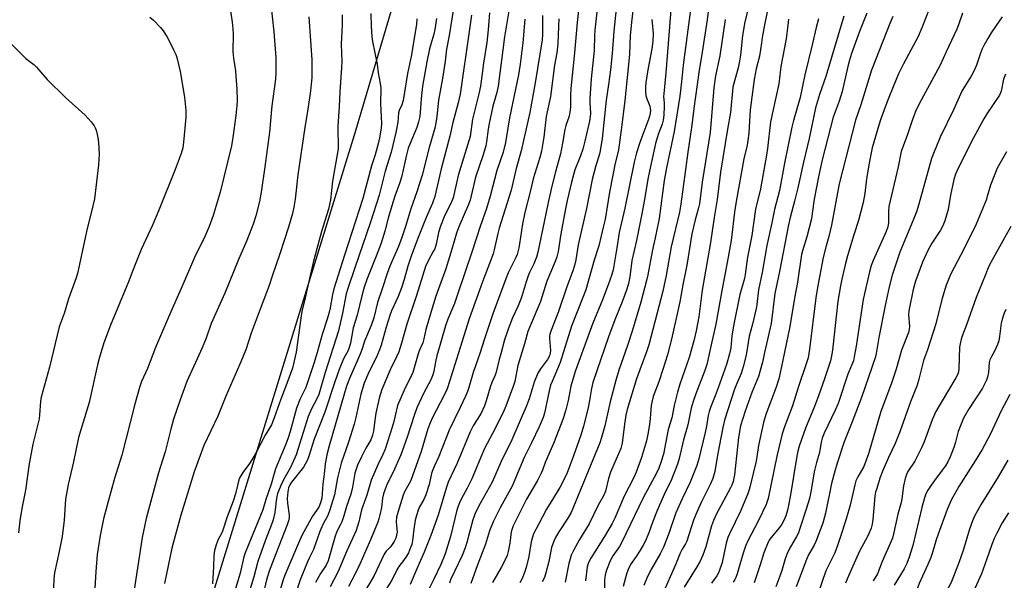
# Model space of a CAD drawing. Units: inches. Extents: x 1183771 to 1189773, y 569456 to 573458.
# Drawn here: x 1184391 to 1184733, y 573005 to 573200 of the extents above; entities that cross this region are included whole.
import ezdxf

# ---------------------------------------------------------------- set-up
doc = ezdxf.new("R2010")
doc.units = ezdxf.units.IN
doc.header["$MEASUREMENT"] = 0
doc.layers.add('NTRL-Farm Land', color=3, linetype='Continuous')
doc.layers.add('Undefined', color=1, linetype='Continuous')

msp = doc.modelspace()

# ---------------------------------------------------------------- linework, layer by layer
at = {"layer": 'NTRL-Farm Land'}
msp.add_lwpolyline([(1183773.02, 572451.09), (1183773.26, 572912.33), (1184183.98, 573458.41), (1184208.5, 573445.16), (1184293.49, 573434.82), (1184324.18, 573426.47), (1184387.13, 573419.08), (1184490.29, 573448.03), (1184518.72, 573458.37), (1184609.82, 573458.36), (1184615.37, 573449.79), (1184614.66, 573442.69), (1184575.12, 573342.93), (1184540.86, 573274.24), (1184507.34, 573161.13), (1184446.84, 572964.9), (1184408.94, 572832.13), (1184412.35, 572772.45), (1184380.12, 572681.86)], dxfattribs=at)
at = {"layer": 'Undefined'}
for points, elevation in [([(1184586.48, 573216.68), (1184584.47, 573198.75), (1184583.61, 573188.21), (1184582.32, 573175.82), (1184582.19, 573173.52), (1184582.19, 573169.31), (1184581.99, 573167.58), (1184581.65, 573166.18), (1184580.57, 573162.99), (1184580.19, 573161.59), (1184579.42, 573156.83), (1184578.66, 573153.08), (1184576.9, 573146.83), (1184575.63, 573141.88), (1184574.37, 573136.21), (1184572.46, 573126.65), (1184570.78, 573118.92), (1184570.33, 573117.24), (1184569.39, 573114.91), (1184567.91, 573111.82), (1184567.48, 573110.76), (1184566.75, 573108.58), (1184565.4, 573103.98), (1184564.92, 573102.61), (1184563.93, 573100.24), (1184562.02, 573096.07), (1184560.52, 573092.22), (1184559.24, 573088.42), (1184557.89, 573083.64), (1184557.37, 573081.66), (1184556.36, 573077.22), (1184555.98, 573076.15), (1184554.82, 573073.6), (1184554.19, 573072), (1184552.89, 573067.27), (1184552.3, 573065.47), (1184551.05, 573062.94), (1184548.35, 573058.54), (1184547.26, 573056.48), (1184542.77, 573045.6), (1184539.57, 573038.92), (1184538.99, 573037.25), (1184536.1, 573027.55), (1184533.58, 573020.41), (1184531.28, 573014.65), (1184528.67, 573008.82), (1184526.38, 573003.44)], 276), ([(1184592.3, 573210.71), (1184590.61, 573196.17), (1184590.47, 573194.27), (1184590.35, 573189.05), (1184589.41, 573179.19), (1184588.94, 573172.42), (1184588.93, 573170.98), (1184589.16, 573167.19), (1184589.06, 573166.08), (1184588.74, 573164.45), (1184587.19, 573157.52), (1184586.47, 573154.75), (1184585.67, 573152.4), (1184583.69, 573147.61), (1184582.52, 573143.3), (1184581.03, 573136.88), (1184580.32, 573133.42), (1184578.85, 573125.26), (1184577.86, 573119.22), (1184577.42, 573117.27), (1184576.86, 573115.65), (1184573.99, 573108.89), (1184571.68, 573101.75), (1184567.32, 573091.36), (1184566.17, 573087.1), (1184563.89, 573079.54), (1184562.75, 573073.96), (1184562.34, 573072.59), (1184559.65, 573065.38), (1184558.95, 573063.76), (1184556.02, 573057.58), (1184552.31, 573050.62), (1184550.99, 573047.63), (1184548.83, 573042.28), (1184547.85, 573040.09), (1184546.2, 573036.85), (1184544.08, 573033.01), (1184543.52, 573031.83), (1184543.07, 573030.6), (1184542.66, 573029.18), (1184540.44, 573020.06), (1184538.52, 573014.08), (1184537.01, 573010.36), (1184534.65, 573005.23), (1184533.05, 573001.97)], 274), ([(1184652.59, 573211.97), (1184649.81, 573198.53), (1184648.85, 573193.54), (1184648.54, 573191.78), (1184647.93, 573187.03), (1184646.79, 573182.73), (1184646.02, 573178.93), (1184644.64, 573168.42), (1184644.15, 573160.36), (1184643.86, 573157.8), (1184643.57, 573156.13), (1184642.43, 573151.37), (1184639.77, 573136.61), (1184639.23, 573132.87), (1184637.99, 573123.02), (1184637.05, 573117.21), (1184634.7, 573104.95), (1184632.72, 573093.85), (1184631.07, 573086.77), (1184629.64, 573079.93), (1184628.93, 573077.74), (1184625.7, 573069.7), (1184624.79, 573067.07), (1184624.17, 573064.72), (1184623, 573058.87), (1184621.48, 573053.7), (1184619.97, 573047.19), (1184619.38, 573045.27), (1184617.06, 573039.36), (1184615.19, 573035.69), (1184612.3, 573029.16), (1184610.83, 573025.34), (1184609.43, 573021.32), (1184608.14, 573018.32), (1184607.46, 573017.02), (1184606.1, 573014.78), (1184605.01, 573013.08), (1184603.07, 573010.31), (1184602.18, 573008.65), (1184601.63, 573007), (1184600.49, 573002.65)], 256), ([(1184561.67, 573208.52), (1184560, 573198.72), (1184559.25, 573193.8), (1184557, 573176.66), (1184556.54, 573174.44), (1184555.18, 573169.66), (1184553.88, 573163.66), (1184553.5, 573161.65), (1184552.96, 573157.32), (1184552.67, 573155.89), (1184551.78, 573152.78), (1184549.18, 573145.06), (1184547.21, 573137.03), (1184546.65, 573135.46), (1184543.36, 573127.74), (1184542.53, 573125.57), (1184540.92, 573119.98), (1184538.83, 573113.17), (1184535.37, 573103.6), (1184533.67, 573098.33), (1184531.86, 573092.08), (1184531.16, 573088.78), (1184530.79, 573087.41), (1184529.58, 573084.66), (1184529.19, 573083.61), (1184527.29, 573077.15), (1184524.35, 573070.96), (1184522.04, 573065.65), (1184521.6, 573064.16), (1184520.72, 573060.11), (1184520.18, 573058.04), (1184517.66, 573050.45), (1184516.93, 573048.64), (1184515.12, 573044.95), (1184512.78, 573039.68), (1184511.36, 573034.41), (1184509.44, 573029.37), (1184508.49, 573025.22), (1184507.59, 573022.13), (1184504.32, 573015.09), (1184501.38, 573007.9), (1184498.59, 573002.63)], 284), ([(1184630.92, 573210.11), (1184629.68, 573199.71), (1184628.01, 573188.53), (1184626.76, 573181.35), (1184625.04, 573168.85), (1184624.38, 573163.1), (1184623.02, 573153.73), (1184620.57, 573135.62), (1184620.06, 573132.89), (1184617.17, 573120.77), (1184615.45, 573110.88), (1184614.28, 573105.34), (1184609.38, 573086.76), (1184608.56, 573084.24), (1184605.1, 573074.84), (1184601.83, 573064.24), (1184601.39, 573062.23), (1184600.9, 573059.08), (1184600.11, 573052.5), (1184599.66, 573050.63), (1184597.2, 573045.11), (1184596.12, 573042.4), (1184595.41, 573040.22), (1184594.29, 573035.79), (1184593.65, 573034.21), (1184591.82, 573030.98), (1184588.68, 573024.5), (1184585.27, 573019.05), (1184583.19, 573015.16), (1184582.43, 573013.58), (1184582.01, 573012.29), (1184581.61, 573010.69), (1184580.27, 573004.2)], 262), ([(1184463.68, 573204.34), (1184464.5, 573198.86), (1184464.76, 573196.54), (1184464.82, 573194.79), (1184464.7, 573188.66), (1184464.92, 573186.35), (1184465.62, 573181.93), (1184465.82, 573180.19), (1184466.16, 573175.61), (1184466.19, 573171.71), (1184466.1, 573169.94), (1184465.73, 573166.44), (1184464.69, 573158.82), (1184464.2, 573155.92), (1184460.3, 573139.76), (1184457.9, 573131.68), (1184456.53, 573127.89), (1184455.11, 573124.56), (1184451.4, 573117.1), (1184447.15, 573107.07), (1184442.36, 573096.34), (1184437.86, 573085.83), (1184435.09, 573078.47), (1184433.01, 573074.02), (1184432.22, 573071.91), (1184430.58, 573066.05), (1184426.1, 573048.3), (1184423.55, 573040.21), (1184421.06, 573030.95), (1184419.7, 573026.23), (1184418.57, 573020.38), (1184417.55, 573013.83), (1184417.04, 573007.93), (1184416.64, 573000)], 304), ([(1184477.84, 573206.16), (1184479.02, 573195.49), (1184479.63, 573186.59), (1184479.68, 573181.4), (1184479.54, 573179.08), (1184478.34, 573169.78), (1184477.51, 573160.7), (1184475.9, 573148.61), (1184474.62, 573139.78), (1184474.01, 573136.54), (1184472.67, 573131.58), (1184471.74, 573128.65), (1184469.63, 573122.94), (1184466.65, 573116.41), (1184461.9, 573104.72), (1184457.24, 573094.14), (1184455.45, 573089.04), (1184454.07, 573085.72), (1184448.76, 573073.94), (1184446.37, 573067.56), (1184444.07, 573060.83), (1184443.14, 573057.41), (1184441.17, 573049.56), (1184438.84, 573042.21), (1184434.56, 573026.31), (1184433.18, 573019.71), (1184430.12, 573000)], 302), ([(1184541.49, 573203.63), (1184539.96, 573194.32), (1184539.02, 573189.49), (1184538.56, 573185.35), (1184537.68, 573179.34), (1184536.26, 573171.75), (1184535.71, 573166.13), (1184535.37, 573163.93), (1184534.92, 573162.07), (1184533.04, 573155.37), (1184530.6, 573145.75), (1184528.68, 573139.9), (1184526.61, 573134.02), (1184524.73, 573127.88), (1184523.45, 573124.05), (1184522.35, 573120.96), (1184519.33, 573114.04), (1184518.4, 573111.57), (1184516.81, 573106.56), (1184515.01, 573101.41), (1184513.73, 573096.08), (1184512.89, 573093.43), (1184510.56, 573087.99), (1184509.73, 573085.37), (1184508.92, 573083.28), (1184505.24, 573074.97), (1184504.25, 573072.29), (1184503.4, 573069.6), (1184498.18, 573051.56), (1184497.36, 573048.42), (1184496.8, 573045.34), (1184496.47, 573041.71), (1184496.05, 573038.24), (1184495.65, 573033.41), (1184495.26, 573031.8), (1184494.62, 573030.3), (1184492.43, 573027.2), (1184489.4, 573021.73), (1184488.61, 573020.14), (1184482.83, 573006.68), (1184482.25, 573005.06), (1184480.73, 573000)], 290), ([(1184598.05, 573203.52), (1184597.26, 573195.73), (1184596.67, 573188), (1184596.07, 573182.39), (1184595.43, 573177.27), (1184594.62, 573171.75), (1184593.18, 573158.46), (1184592.33, 573153.48), (1184590.81, 573148.66), (1184589.72, 573144.18), (1184587.73, 573134.16), (1184584.86, 573121.45), (1184584.03, 573116.26), (1184583.61, 573114.32), (1184582.98, 573112.41), (1184580.88, 573106.84), (1184577.95, 573098.36), (1184575.31, 573091.49), (1184574.96, 573090.39), (1184574.83, 573089.68), (1184574.82, 573088.92), (1184575.11, 573086.17), (1184575.16, 573084.7), (1184575.09, 573083.86), (1184574.84, 573082.87), (1184574.19, 573081.63), (1184571.7, 573078.34), (1184570.8, 573076.81), (1184569.55, 573073.78), (1184567.79, 573067.99), (1184566.88, 573065.52), (1184561.78, 573053.73), (1184558.03, 573046.16), (1184554.87, 573038.92), (1184550.69, 573031.57), (1184549.09, 573028.4), (1184548.2, 573025.88), (1184546.1, 573017.99), (1184545.51, 573016.09), (1184544.48, 573013.52), (1184540.44, 573004.97), (1184540.04, 573003.84)], 272), ([(1184604.22, 573205.83), (1184603.37, 573198.89), (1184602.95, 573194.13), (1184602.67, 573187.74), (1184602.49, 573185.34), (1184601.11, 573171.67), (1184600.06, 573163.24), (1184598.86, 573154.53), (1184597.6, 573149.33), (1184596.84, 573145.73), (1184595.74, 573139.8), (1184594.18, 573130.36), (1184593.69, 573128.06), (1184592.05, 573121.18), (1184590.44, 573116.21), (1184587.45, 573105.84), (1184586.46, 573103.13), (1184582.47, 573093.16), (1184578.62, 573080.53), (1184575.75, 573074.01), (1184575.25, 573072.66), (1184574.72, 573070.69), (1184573.14, 573062.96), (1184572.71, 573061.42), (1184571.3, 573058.19), (1184568.65, 573052.69), (1184566.02, 573047.58), (1184561.9, 573037.63), (1184557.84, 573030.29), (1184555.22, 573025.17), (1184554.04, 573022.01), (1184552.65, 573017.39), (1184549.68, 573009.89), (1184548.08, 573005.41), (1184547.53, 573003.74)], 270), ([(1184617.23, 573204.63), (1184615.36, 573181.24), (1184614.58, 573174), (1184614.56, 573173.01), (1184614.75, 573170.86), (1184614.77, 573169.69), (1184614.58, 573166.52), (1184614.4, 573164.8), (1184614.06, 573163.45), (1184612.68, 573159.8), (1184611.75, 573156.68), (1184609.97, 573148.71), (1184609.22, 573144.87), (1184607.84, 573136.67), (1184607, 573132.22), (1184605.15, 573123.05), (1184603.48, 573116.02), (1184602.78, 573110.36), (1184602.3, 573108.03), (1184601.75, 573106.03), (1184600.15, 573101.64), (1184597.57, 573095.36), (1184595.38, 573089.52), (1184589.97, 573073.64), (1184589.43, 573071.57), (1184588.78, 573067.32), (1184588.3, 573064.85), (1184586.7, 573058.43), (1184585.78, 573055.35), (1184583.25, 573048.16), (1184580.96, 573042.23), (1184579.62, 573039.28), (1184578.42, 573037.08), (1184575.27, 573032.06), (1184573.83, 573029.58), (1184570.98, 573024.27), (1184569.31, 573020.97), (1184568.92, 573019.89), (1184568.46, 573018.21), (1184567.62, 573013.16), (1184566.69, 573009.25), (1184566.21, 573007.59), (1184565.32, 573005.45), (1184564.56, 573003.95)], 266), ([(1184624.03, 573204.11), (1184621.4, 573183.94), (1184620.79, 573178.17), (1184620.14, 573173.22), (1184618.26, 573160.93), (1184615.52, 573148.28), (1184614.73, 573143.85), (1184612.97, 573130.66), (1184611.93, 573125.51), (1184610.52, 573119.18), (1184609.1, 573111.11), (1184608.65, 573109.03), (1184606.67, 573101.52), (1184603.6, 573091.47), (1184601.99, 573086.5), (1184599.02, 573077.89), (1184598.03, 573074.75), (1184595.98, 573066.89), (1184594.07, 573058.52), (1184593, 573054.5), (1184592.42, 573052.67), (1184582.34, 573028.4), (1184581.29, 573026.46), (1184578.13, 573021.73), (1184576.97, 573019.75), (1184576.32, 573018.47), (1184575.6, 573016.25), (1184574.6, 573011.36), (1184573.61, 573007.42), (1184573.08, 573005.82), (1184572.29, 573004.37)], 264), ([(1184644.27, 573205.16), (1184642.72, 573198.45), (1184642.29, 573196.23), (1184642.01, 573194.32), (1184641.29, 573187.41), (1184641, 573185.35), (1184640.45, 573183.06), (1184638.94, 573177.64), (1184638.66, 573176.34), (1184637.83, 573167.47), (1184636.8, 573161.75), (1184634.35, 573146.8), (1184633.16, 573137.26), (1184632.09, 573131), (1184630.9, 573122.31), (1184627.96, 573105.73), (1184626.8, 573096.41), (1184625.89, 573091.59), (1184625.11, 573088.13), (1184623.41, 573082.36), (1184620.2, 573073.03), (1184619.36, 573070.23), (1184618.17, 573065.65), (1184617.4, 573061.34), (1184616.09, 573057.32), (1184614.48, 573048.75), (1184613.64, 573045.75), (1184612.91, 573043.88), (1184612.13, 573042.14), (1184607.39, 573033.57), (1184600.01, 573018.07), (1184599.16, 573016.63), (1184596.9, 573013.41), (1184595.97, 573011.67), (1184594.72, 573008.39), (1184594.26, 573006.75), (1184594.04, 573004.86), (1184593.97, 573000)], 258), ([(1184435.87, 573200.69), (1184437.16, 573199.55), (1184439.58, 573197.05), (1184440.48, 573195.9), (1184441.76, 573193.93), (1184442.61, 573192.41), (1184444.25, 573189.02), (1184444.84, 573187.7), (1184445.21, 573186.6), (1184446.42, 573181.81), (1184447.94, 573172.81), (1184448.36, 573168.24), (1184448.43, 573165.78), (1184447.58, 573157.19), (1184447.28, 573155.21), (1184446.71, 573153.26), (1184444.64, 573147.71), (1184439.02, 573133.58), (1184436.73, 573128.27), (1184432.81, 573119.9), (1184430.5, 573114.1), (1184428.48, 573108.66), (1184422.15, 573093.6), (1184419.85, 573087.37), (1184418.2, 573082.02), (1184417.62, 573079.73), (1184414.77, 573066.72), (1184411.09, 573054.44), (1184409.3, 573045.99), (1184407.39, 573038.13), (1184406.57, 573033.08), (1184406.02, 573025.78), (1184405.33, 573020.08), (1184404.36, 573014.91), (1184402.71, 573007.43), (1184402.46, 573005.36), (1184402.31, 573002.21)], 306), ([(1184491.11, 573200.82), (1184492.21, 573185.84), (1184492.17, 573179.7), (1184491.73, 573175.07), (1184490.78, 573168.67), (1184489.72, 573162.23), (1184487.32, 573145.87), (1184486.37, 573137.31), (1184485.98, 573134.53), (1184485.49, 573132.42), (1184484.06, 573127.6), (1184481.06, 573118.31), (1184478.38, 573110.61), (1184477.41, 573107.36), (1184474.18, 573099.16), (1184471.13, 573090.76), (1184469.19, 573085.03), (1184467.14, 573079.98), (1184462.27, 573068.86), (1184459.48, 573061.89), (1184454.67, 573051.67), (1184451.28, 573042.53), (1184446.58, 573027.45), (1184443.97, 573017.75), (1184443.54, 573016.03), (1184440.99, 573003.78)], 300), ([(1184502.71, 573201.51), (1184502.72, 573197.97), (1184502.4, 573191.29), (1184502.58, 573185.22), (1184502.56, 573183.19), (1184501.97, 573174.63), (1184501.73, 573169.5), (1184501.28, 573162.76), (1184501.26, 573161.04), (1184501.39, 573156.38), (1184501.31, 573154.82), (1184499.35, 573143.59), (1184498.66, 573137.08), (1184497.97, 573133.89), (1184495.59, 573126.07), (1184492.66, 573115.29), (1184491.58, 573110.84), (1184489.91, 573103.03), (1184488.7, 573098.28), (1184488.32, 573096.01), (1184486.78, 573084.11), (1184485.48, 573078.61), (1184483.16, 573072.29), (1184481.37, 573067.88), (1184479.09, 573061.34), (1184478.13, 573058.9), (1184475.95, 573055.36), (1184472.83, 573049.32), (1184471.36, 573046.73), (1184470.56, 573045.5), (1184468.19, 573042.35), (1184467.46, 573041.18), (1184466.98, 573040.19), (1184465.62, 573034.95), (1184464.84, 573032.41), (1184462.71, 573026.96), (1184461.14, 573021.93), (1184460.79, 573021.17), (1184459.58, 573019.02), (1184458.92, 573017.13), (1184458.34, 573015.2), (1184458.11, 573013.49), (1184458.05, 573009.56), (1184457.69, 573003.6)], 298), ([(1184512.77, 573201.97), (1184512.88, 573197.47), (1184513.1, 573193.95), (1184513.34, 573192.24), (1184514.91, 573184.25), (1184515.29, 573181.27), (1184515.97, 573177.54), (1184516.14, 573176.1), (1184516.05, 573170.68), (1184516.44, 573163.63), (1184516.32, 573162.19), (1184515.89, 573159.31), (1184515.44, 573157.04), (1184514.22, 573152.79), (1184512.99, 573148.91), (1184509.94, 573137.64), (1184503.54, 573117.92), (1184499.88, 573106.17), (1184499.37, 573104.22), (1184498.57, 573099.55), (1184498.13, 573097.58), (1184497.57, 573095.63), (1184495.77, 573090.34), (1184494.09, 573084.03), (1184493.06, 573080.56), (1184490.07, 573071.88), (1184488.18, 573067.9), (1184486.83, 573064.65), (1184484.63, 573056.64), (1184483.93, 573054.38), (1184483.12, 573052.2), (1184479.59, 573043.61), (1184479.05, 573041.93), (1184478.09, 573038.25), (1184476.23, 573032.9), (1184475.1, 573029.34), (1184469, 573014.42), (1184468.56, 573012.95), (1184467.27, 573007.33), (1184465.06, 573000)], 296), ([(1184528.76, 573200.12), (1184528.63, 573198.23), (1184527.26, 573189.75), (1184526.85, 573187.54), (1184525.46, 573181.11), (1184523.91, 573171.67), (1184523.48, 573170.16), (1184522.55, 573168.14), (1184522.31, 573167.44), (1184522.09, 573164.19), (1184521.47, 573160.49), (1184519.74, 573153.66), (1184517.68, 573147.11), (1184515.57, 573138.74), (1184512.64, 573129.32), (1184507.2, 573113.5), (1184504.67, 573106.36), (1184504.19, 573104.44), (1184502.87, 573097.74), (1184501.42, 573091.55), (1184496.83, 573077.12), (1184494.58, 573069.5), (1184493.94, 573067.89), (1184492.09, 573064.46), (1184490.97, 573061.84), (1184487.47, 573050.62), (1184486.69, 573048.47), (1184484.78, 573044.11), (1184482.92, 573040.83), (1184481.82, 573038.61), (1184480.29, 573035.04), (1184479.91, 573033.43), (1184479.28, 573028.4), (1184478.7, 573025.83), (1184478.2, 573024.3), (1184475.95, 573018.59), (1184473.44, 573011.38), (1184472.01, 573006.08), (1184470.16, 573000)], 294), ([(1184535.54, 573200.17), (1184535.01, 573196.41), (1184534.6, 573194.7), (1184533.54, 573191.25), (1184533.16, 573189.61), (1184532.23, 573185.11), (1184530.73, 573176.61), (1184530.2, 573172.27), (1184529.72, 573166.07), (1184529.35, 573164.2), (1184528.66, 573162.26), (1184526.23, 573156.44), (1184525.76, 573155.05), (1184525.13, 573152.75), (1184524.02, 573147.56), (1184523.33, 573145.06), (1184522.67, 573142.85), (1184521.08, 573138.36), (1184520.02, 573135.05), (1184518.79, 573130.8), (1184517.61, 573126.21), (1184516.35, 573122.11), (1184514.61, 573117.53), (1184511.3, 573109.42), (1184510.38, 573106.78), (1184509.54, 573103.7), (1184507.92, 573097.07), (1184506.62, 573092.6), (1184505.63, 573087.24), (1184505.23, 573085.8), (1184504.78, 573084.76), (1184503.26, 573081.85), (1184501.66, 573078.15), (1184500.17, 573073.85), (1184496.7, 573063.28), (1184493.05, 573053.91), (1184491.29, 573048.3), (1184490.79, 573046.98), (1184489.93, 573045.17), (1184489.34, 573044.18), (1184485.15, 573038.93), (1184484.54, 573037.99), (1184484.12, 573037.04), (1184483.83, 573035.65), (1184483.67, 573033.33), (1184483.76, 573031.72), (1184484.37, 573027.53), (1184484.34, 573026.68), (1184484.19, 573025.82), (1184483.63, 573024.18), (1184479.62, 573014.05), (1184477.38, 573008.04), (1184476.47, 573005.05), (1184475.22, 573000)], 292), ([(1184547.7, 573201.39), (1184546.96, 573195.68), (1184543.78, 573173.93), (1184543.09, 573170.86), (1184541.21, 573164.05), (1184540.18, 573159.28), (1184537.16, 573147.88), (1184534.94, 573138.26), (1184534.16, 573136.02), (1184532, 573130.94), (1184528.96, 573123.41), (1184526.77, 573117.57), (1184525.59, 573114.07), (1184524.34, 573109.44), (1184523.44, 573106.48), (1184522.25, 573103.57), (1184519.95, 573098.54), (1184519.31, 573096.87), (1184518.03, 573092.87), (1184516.26, 573086.62), (1184515.71, 573084.94), (1184514.53, 573082.22), (1184511.97, 573077.25), (1184510.4, 573073.39), (1184509.28, 573069.55), (1184507.51, 573061.46), (1184506.91, 573059.11), (1184504.9, 573052.88), (1184502.35, 573045.55), (1184501.17, 573040.51), (1184500.04, 573034.61), (1184498.41, 573029.31), (1184497.71, 573027.38), (1184496.13, 573024.44), (1184494.97, 573021.79), (1184492.78, 573015.55), (1184491.24, 573012.56), (1184490.66, 573011.22), (1184488.16, 573005), (1184486.52, 573000)], 288), ([(1184553.94, 573202.13), (1184553.47, 573196.21), (1184553.01, 573191.85), (1184551.94, 573184.69), (1184551.37, 573180.12), (1184550.86, 573176.71), (1184550.31, 573173.98), (1184548.08, 573165.18), (1184547.22, 573159.11), (1184543.13, 573145.56), (1184541.39, 573137.81), (1184540.94, 573136.69), (1184538.28, 573131.19), (1184536.94, 573127.95), (1184536.3, 573125.72), (1184535.44, 573121.73), (1184534.92, 573120.15), (1184534.44, 573119.14), (1184532.61, 573115.95), (1184531.74, 573113.92), (1184528.6, 573103.85), (1184525.22, 573093.96), (1184523.42, 573087.26), (1184522.43, 573084.32), (1184521.67, 573082.52), (1184519.41, 573078.06), (1184516.52, 573071.17), (1184515.64, 573068.17), (1184514.51, 573062.98), (1184514.1, 573060.51), (1184513.65, 573056.67), (1184513.34, 573055.26), (1184512.71, 573053.72), (1184511.02, 573050.77), (1184509.48, 573047.76), (1184508.12, 573044.83), (1184507.58, 573043.46), (1184507.17, 573042.05), (1184506.33, 573037.23), (1184505.72, 573034.82), (1184504.2, 573030.47), (1184503.31, 573027.21), (1184502.66, 573025.23), (1184502.21, 573024.21), (1184500.94, 573021.76), (1184500.34, 573020.19), (1184499.59, 573017.77), (1184497.92, 573011.6), (1184497.19, 573010.07), (1184495.22, 573007.21), (1184493.49, 573004.13)], 286), ([(1184572.39, 573201.23), (1184572.41, 573194.66), (1184572.27, 573192.72), (1184569.89, 573177.8), (1184568.04, 573167.49), (1184567.49, 573164.91), (1184564.97, 573154.18), (1184563.28, 573147.98), (1184561.53, 573140.44), (1184557.36, 573127.3), (1184556.89, 573125.44), (1184555.66, 573119.75), (1184555.27, 573118.32), (1184551.61, 573108.64), (1184546.91, 573095.76), (1184540.11, 573073.97), (1184539.24, 573071.46), (1184538.14, 573068.95), (1184534.22, 573061.43), (1184533.38, 573059.62), (1184532.6, 573057.5), (1184530.2, 573049.65), (1184526.59, 573039.6), (1184525.98, 573038.31), (1184524.43, 573035.63), (1184523.91, 573034.4), (1184522.09, 573028.47), (1184521.65, 573026.79), (1184521.52, 573025.21), (1184521.81, 573022.63), (1184521.83, 573021.63), (1184521.7, 573020.56), (1184521.37, 573019.44), (1184520.89, 573018.39), (1184519.96, 573016.96), (1184519.42, 573016.31), (1184518.05, 573014.94), (1184517.34, 573013.98), (1184513.78, 573006.3), (1184510.09, 573000)], 280), ([(1184578.15, 573200.12), (1184577.94, 573197.52), (1184577.73, 573191.33), (1184577.41, 573188.24), (1184576.64, 573184), (1184575.2, 573173.11), (1184573.7, 573166.16), (1184572.85, 573158.95), (1184572.31, 573155.43), (1184572.04, 573154), (1184571.48, 573151.89), (1184569.2, 573144.39), (1184568.38, 573140.86), (1184566.28, 573132.77), (1184565.49, 573128.83), (1184564.45, 573121.85), (1184564.18, 573120.41), (1184563.57, 573118.14), (1184563.15, 573117.05), (1184560.52, 573111.74), (1184559.63, 573109.67), (1184555.17, 573097.55), (1184552.15, 573088.44), (1184550.79, 573084.04), (1184548.35, 573077.09), (1184546.83, 573071.91), (1184546.35, 573070.52), (1184545.68, 573068.89), (1184543.8, 573064.9), (1184539.95, 573057.02), (1184536.33, 573047.94), (1184534.87, 573044.7), (1184534.22, 573043.06), (1184533.86, 573041.94), (1184532.96, 573038.2), (1184531.85, 573034.52), (1184531.11, 573032.93), (1184529.68, 573030.41), (1184529.17, 573029.25), (1184528.58, 573027.42), (1184528.18, 573025.77), (1184527.64, 573022.63), (1184527.25, 573018.73), (1184526.94, 573017.32), (1184526.57, 573016.21), (1184525.77, 573014.43), (1184525.12, 573013.21), (1184524.11, 573011.75), (1184522.45, 573009.7), (1184521.76, 573008.46), (1184520.01, 573004.95), (1184516.85, 573000)], 278), ([(1184677.18, 573200.95), (1184671.02, 573179.96), (1184668.79, 573173.78), (1184667.4, 573169.16), (1184665.13, 573158.42), (1184663.19, 573150.24), (1184661.23, 573141.34), (1184660.08, 573136.7), (1184658.52, 573130.94), (1184657.93, 573128.42), (1184654.86, 573112.16), (1184653.24, 573104.56), (1184651.98, 573094.17), (1184649.63, 573084.07), (1184648.92, 573080.72), (1184647.56, 573075.74), (1184645.29, 573070.13), (1184642.87, 573063.69), (1184642.05, 573061.15), (1184641.34, 573058.58), (1184640.63, 573054.48), (1184639.21, 573041.46), (1184638.75, 573039.21), (1184638.3, 573037.96), (1184637.82, 573036.95), (1184632.98, 573027.9), (1184631.92, 573025.61), (1184631.25, 573023.79), (1184629.22, 573016.49), (1184628.18, 573013.63), (1184627.3, 573011.53), (1184626.14, 573009.48), (1184621.65, 573002.46)], 250), ([(1184685.26, 573201.99), (1184682.67, 573195.69), (1184679.94, 573188.01), (1184679.19, 573185.67), (1184678.6, 573183.44), (1184676.71, 573174.77), (1184675.57, 573171.4), (1184673.51, 573165.93), (1184669.64, 573150.99), (1184668.5, 573145.68), (1184666.88, 573137.38), (1184666.26, 573132.35), (1184665.93, 573130.47), (1184664.34, 573124.22), (1184662.82, 573119.42), (1184662.49, 573118.14), (1184661.16, 573108.49), (1184660.19, 573103.53), (1184658.29, 573092.5), (1184655.58, 573079.22), (1184654.58, 573074.9), (1184653.72, 573071.96), (1184650.16, 573062.5), (1184649.27, 573059.67), (1184647.58, 573051.68), (1184646.74, 573046.28), (1184644.59, 573037.2), (1184643.93, 573035.24), (1184641.46, 573029.08), (1184637.48, 573021.05), (1184636.91, 573019.74), (1184636.34, 573017.8), (1184634.87, 573010.98), (1184633.72, 573007.67), (1184633.03, 573006.42), (1184631.18, 573003.88)], 248), ([(1184694.28, 573200.84), (1184693.26, 573198.48), (1184689.59, 573189.33), (1184686.85, 573182.21), (1184683.09, 573170.18), (1184681.33, 573164.89), (1184675.64, 573142.75), (1184672.97, 573128.3), (1184672.07, 573124.33), (1184671.06, 573121.12), (1184670.09, 573117.11), (1184668.05, 573106.6), (1184667.49, 573103.02), (1184665.33, 573085.22), (1184664.78, 573082.22), (1184664.17, 573080.13), (1184661.51, 573072.26), (1184659.34, 573065.46), (1184656.56, 573058.23), (1184655.8, 573055.83), (1184653.98, 573048.02), (1184650.97, 573033.32), (1184650.18, 573031.2), (1184647.59, 573025.69), (1184643.89, 573018.55), (1184643.04, 573016.69), (1184642.17, 573014.23), (1184641.02, 573010.34), (1184640.19, 573007.13), (1184639.7, 573005.81), (1184639.31, 573005.08), (1184638.69, 573004.18)], 246), ([(1184706.9, 573203.44), (1184704.39, 573196.99), (1184703.09, 573193.92), (1184697.94, 573184.38), (1184696.29, 573180.99), (1184694.6, 573176.98), (1184692.46, 573171.5), (1184690.16, 573165.34), (1184689.42, 573163.13), (1184687.12, 573155.22), (1184686.57, 573152.95), (1184685.99, 573149.87), (1184685.16, 573144.44), (1184684.59, 573139.34), (1184683.99, 573136.2), (1184682.34, 573129.97), (1184680.67, 573124.93), (1184678.48, 573117.62), (1184677.65, 573114.55), (1184676.52, 573109.59), (1184676.05, 573107.24), (1184675.18, 573101.94), (1184674.55, 573096.59), (1184673.33, 573084.85), (1184672.97, 573082.85), (1184672.56, 573081.16), (1184670.52, 573074.85), (1184668.47, 573069.02), (1184667.05, 573065.28), (1184663.85, 573057.72), (1184661.64, 573051.43), (1184661.2, 573049.7), (1184660.87, 573047.98), (1184658.78, 573035.21), (1184658, 573030.91), (1184657.63, 573029.21), (1184657.05, 573027.3), (1184656.4, 573025.64), (1184655.71, 573024.37), (1184654.83, 573023.19), (1184651.8, 573019.58), (1184651.27, 573018.79), (1184650.88, 573018.05), (1184649.38, 573014.41), (1184648.12, 573010.26), (1184646.04, 573003.91)], 244), ([(1184718.52, 573202.07), (1184717.13, 573198), (1184716.51, 573196.42), (1184712.78, 573188.6), (1184710.73, 573183.95), (1184703.38, 573170.49), (1184702.12, 573167.84), (1184701.08, 573165.08), (1184699.22, 573159.56), (1184697.59, 573155.23), (1184697.21, 573153.99), (1184696.11, 573148.57), (1184692.88, 573134.81), (1184692.73, 573133.16), (1184692.79, 573129.24), (1184692.52, 573127.71), (1184691.91, 573126.1), (1184687.41, 573116.05), (1184686.76, 573114.28), (1184686.15, 573112.13), (1184683.96, 573102.47), (1184681.52, 573086.3), (1184680.87, 573082.6), (1184680.54, 573081.19), (1184679.95, 573079.56), (1184678.65, 573076.57), (1184675.26, 573066.36), (1184674.23, 573064.05), (1184670.39, 573056.01), (1184669.71, 573054.26), (1184669.38, 573052.93), (1184668.75, 573049.3), (1184667.77, 573045.85), (1184666.94, 573042.51), (1184665.87, 573036.23), (1184665.26, 573033.25), (1184664.27, 573029.93), (1184661.84, 573022.49), (1184661.43, 573021.39), (1184660.78, 573020.04), (1184658.26, 573015.7), (1184657.52, 573014.2), (1184656.84, 573012.31), (1184655.64, 573008.23), (1184655, 573006.34), (1184653.59, 573002.57)], 242), ([(1184732.31, 573200.77), (1184731.54, 573199.56), (1184728.47, 573195.23), (1184727.29, 573193.25), (1184725.91, 573190.74), (1184725.28, 573189.43), (1184724.63, 573187.78), (1184723.33, 573183.93), (1184722.46, 573181.91), (1184721.53, 573180.19), (1184718.92, 573176.1), (1184718.24, 573174.92), (1184715.51, 573168.61), (1184710.73, 573158.93), (1184708.37, 573153.22), (1184707.73, 573151.45), (1184703.31, 573135.59), (1184702.46, 573132.94), (1184701.6, 573130.67), (1184696.68, 573118.94), (1184694.03, 573110.92), (1184693.01, 573106.94), (1184691.56, 573100.36), (1184689.43, 573089.27), (1184688.48, 573083.67), (1184688.2, 573082.51), (1184683.34, 573068.35), (1184680.18, 573059.9), (1184677.35, 573052.98), (1184674.91, 573045.61), (1184674.06, 573042.78), (1184672.97, 573038.5), (1184670.85, 573028.18), (1184669.88, 573024.76), (1184667.52, 573018.36), (1184666.88, 573017.1), (1184665.04, 573013.92), (1184664.21, 573012.13), (1184660.61, 573002.58)], 240), ([(1184566.33, 573199.9), (1184565.58, 573191.71), (1184564.66, 573184.25), (1184564.1, 573180.54), (1184561, 573165.62), (1184559.5, 573157.11), (1184558.74, 573153.73), (1184556.53, 573147.32), (1184554.25, 573138.39), (1184552.93, 573134.09), (1184550.77, 573127.91), (1184547.94, 573119.23), (1184542.89, 573104.18), (1184541.8, 573101.11), (1184539.54, 573095.68), (1184538.71, 573093.34), (1184535.7, 573082.92), (1184535.34, 573081.33), (1184534.66, 573077.54), (1184534.33, 573076.26), (1184533.61, 573074.59), (1184531.19, 573070.05), (1184528.77, 573064.76), (1184527.79, 573062.15), (1184525.32, 573054.66), (1184523.11, 573048.43), (1184520.52, 573042.41), (1184518.44, 573038.33), (1184517.65, 573036.52), (1184517.13, 573034.94), (1184516.74, 573033.38), (1184516.37, 573030.15), (1184515.88, 573027.61), (1184515.52, 573026.22), (1184515.11, 573025.1), (1184512.63, 573018.93), (1184508.9, 573010.41), (1184507.32, 573007.13), (1184505, 573002.68)], 282), ([(1184610.51, 573199.81), (1184610.88, 573194.95), (1184610.77, 573192.29), (1184610.42, 573189.66), (1184609.02, 573182.33), (1184608.36, 573177.9), (1184608.22, 573176.42), (1184608.26, 573174.63), (1184608.39, 573173.46), (1184608.61, 573172.65), (1184609.77, 573169.7), (1184609.95, 573168.35), (1184609.89, 573167.27), (1184609.68, 573166.23), (1184609.41, 573165.4), (1184606.26, 573157.08), (1184605.17, 573153.42), (1184604.36, 573150.21), (1184601.11, 573134.19), (1184599.1, 573125.79), (1184598.33, 573120.44), (1184596.99, 573112.8), (1184596.43, 573110.84), (1184595.3, 573107.56), (1184593.31, 573102.38), (1184589.95, 573094.27), (1184583.75, 573077.39), (1184582.32, 573072.34), (1184581.3, 573067.42), (1184580.53, 573064.1), (1184579.68, 573061.45), (1184578.89, 573059.28), (1184576.2, 573052.4), (1184573.35, 573045.85), (1184572.44, 573043.14), (1184571.99, 573042.1), (1184570.69, 573039.55), (1184566.87, 573033.08), (1184562.21, 573023.75), (1184561.85, 573022.79), (1184561.56, 573021.66), (1184561.1, 573017.71), (1184560.54, 573014.87), (1184560.17, 573013.48), (1184559.57, 573012.14), (1184558.06, 573009.27), (1184555, 573004.12)], 268), ([(1184635.94, 573199.78), (1184634.13, 573187.2), (1184632.61, 573180.28), (1184632.31, 573178.59), (1184632.02, 573176.02), (1184630.72, 573160.49), (1184627.96, 573143.29), (1184627.02, 573135.7), (1184626.7, 573134.3), (1184625.5, 573130.15), (1184624.4, 573125.36), (1184622.59, 573114.43), (1184621.21, 573107.53), (1184620.17, 573101.66), (1184617.3, 573088.67), (1184615.89, 573083.24), (1184614.33, 573078.13), (1184612.91, 573073.8), (1184610.96, 573068.76), (1184610.52, 573067.22), (1184610.26, 573065.57), (1184609.91, 573061.05), (1184609.69, 573059.09), (1184609.21, 573056.28), (1184608.6, 573053.38), (1184606.89, 573047.59), (1184605.01, 573042.49), (1184604.16, 573040.62), (1184600.87, 573034.14), (1184597.63, 573026.48), (1184596.63, 573024.59), (1184593.98, 573020.08), (1184589.18, 573012.55), (1184588.38, 573011.04), (1184587.97, 573009.56), (1184587.38, 573004.69)], 260), ([(1184657.93, 573199.91), (1184657.56, 573195.92), (1184657.19, 573193.08), (1184655.37, 573183.51), (1184654.6, 573177.51), (1184651.71, 573164.3), (1184650.71, 573154.94), (1184650.39, 573152.7), (1184648.28, 573140.91), (1184646.56, 573133.85), (1184645.18, 573124.7), (1184643.73, 573117.19), (1184642.94, 573111.19), (1184642.64, 573109.83), (1184641.04, 573104.18), (1184639.02, 573093.85), (1184638.31, 573089.87), (1184637.88, 573085.65), (1184637.49, 573083.62), (1184636.37, 573079.93), (1184633.55, 573071.73), (1184632.51, 573069.01), (1184630.81, 573064.95), (1184630.34, 573063.58), (1184630.02, 573062.19), (1184629.45, 573058.41), (1184629.03, 573056.22), (1184626.8, 573047.13), (1184626.08, 573044.82), (1184623.77, 573039.01), (1184620.98, 573033.14), (1184618.79, 573028.29), (1184616.33, 573021.11), (1184614.46, 573016.34), (1184613.37, 573014.1), (1184610.39, 573008.88), (1184608.95, 573006.14), (1184607.66, 573002.99)], 254), ([(1184668.41, 573200.01), (1184667.56, 573197.04), (1184666.34, 573191.44), (1184663.64, 573180.54), (1184662.01, 573172.66), (1184659.73, 573164.75), (1184659.18, 573162.45), (1184656.59, 573149.88), (1184654.82, 573140.33), (1184653.16, 573133.72), (1184652.21, 573129.1), (1184650.44, 573121.22), (1184648.8, 573111.82), (1184647.54, 573105.83), (1184646.94, 573100.78), (1184646.71, 573099.4), (1184645.48, 573093.92), (1184644.35, 573089.69), (1184643.22, 573083.09), (1184642.25, 573079.08), (1184641.48, 573076.71), (1184639.98, 573073.25), (1184639.23, 573071.29), (1184635.75, 573060.47), (1184635.17, 573058.03), (1184633.27, 573048.41), (1184632.38, 573042.71), (1184631.62, 573040.24), (1184630.86, 573038.34), (1184627.64, 573031.95), (1184625.71, 573027.67), (1184624.97, 573025.77), (1184622.58, 573018.44), (1184622.11, 573017.48), (1184621.05, 573015.7), (1184620.34, 573014.29), (1184618.74, 573010.28), (1184614.22, 573000)], 252), ([(1184386.74, 573192.33), (1184392.77, 573186.23), (1184395.48, 573184.17), (1184396.47, 573183.31), (1184400.15, 573179.03), (1184406.53, 573172.67), (1184413.38, 573166.55), (1184415.46, 573164.22), (1184416.49, 573162.87), (1184416.87, 573162.12), (1184417.15, 573161.3), (1184417.78, 573158.78), (1184417.96, 573157.05), (1184418.19, 573152.97), (1184418.02, 573149.27), (1184416.63, 573137.44), (1184415.5, 573132.62), (1184414, 573127.12), (1184410.64, 573111.49), (1184410.2, 573110.07), (1184407.57, 573102.72), (1184406.08, 573097.66), (1184404.36, 573092.95), (1184400.99, 573078.9), (1184399.18, 573072.68), (1184398.09, 573068.55), (1184397.84, 573066.97), (1184397.49, 573062.33), (1184397.32, 573060.95), (1184395.17, 573052.21), (1184393.93, 573045.35), (1184392.65, 573036.23), (1184391.34, 573029.78), (1184390.67, 573025.58), (1184390.17, 573021.33)], 308), ([(1184733.41, 573180.81), (1184732.8, 573179.06), (1184731.94, 573174.87), (1184731.42, 573173.56), (1184727, 573167.05), (1184725.96, 573165.33), (1184722.31, 573158.74), (1184717.2, 573148.61), (1184716.13, 573146.04), (1184715.55, 573144.16), (1184714.3, 573138.8), (1184713.53, 573133.72), (1184712.42, 573129.78), (1184711.72, 573128.13), (1184710.9, 573126.54), (1184707.8, 573122.03), (1184706.41, 573119.48), (1184704.55, 573115.43), (1184702.13, 573108.8), (1184701.36, 573106.01), (1184699.84, 573098.58), (1184699.76, 573097.15), (1184700.08, 573093.22), (1184699.98, 573092.06), (1184699.72, 573091.01), (1184697.28, 573084.85), (1184695.45, 573078.27), (1184693.85, 573073.44), (1184690.06, 573063.48), (1184685.76, 573048.79), (1184685.02, 573046.56), (1184684.17, 573044.41), (1184682.1, 573040.85), (1184681.46, 573039.39), (1184681.06, 573038), (1184679.38, 573030.93), (1184678.16, 573026.53), (1184676.69, 573021.81), (1184675.06, 573016.89), (1184674.1, 573014.45), (1184670.96, 573008.17), (1184668.2, 573000)], 238), ([(1184733.79, 573153.86), (1184730.62, 573148.14), (1184728.23, 573142.24), (1184727.13, 573138.35), (1184726.69, 573137.04), (1184723.29, 573128.72), (1184718.99, 573119.93), (1184714.46, 573111.36), (1184712.85, 573107.52), (1184711.35, 573102.48), (1184709.18, 573094.01), (1184706.37, 573085.01), (1184704.96, 573081.22), (1184703.35, 573074.76), (1184702.73, 573072.65), (1184700.47, 573066.91), (1184696.72, 573056.51), (1184695.06, 573052.46), (1184692.79, 573047.51), (1184690.84, 573043.02), (1184689.81, 573040.35), (1184688.66, 573036.81), (1184688.28, 573035.44), (1184688.03, 573034.11), (1184687.33, 573025.99), (1184687.06, 573024.37), (1184686.69, 573023.01), (1184686.06, 573021.36), (1184685.45, 573020.04), (1184682.7, 573014.97), (1184678.99, 573006.64), (1184677.86, 573003.82)], 236), ([(1184735.28, 573127.87), (1184729.14, 573116.84), (1184727.71, 573114.09), (1184726.35, 573110.88), (1184723.31, 573103.15), (1184719.95, 573093.71), (1184718.47, 573090.03), (1184718.03, 573088.69), (1184717.65, 573087.03), (1184717.52, 573085.87), (1184717.28, 573078.33), (1184717.11, 573077.33), (1184716.86, 573076.55), (1184716.23, 573075.3), (1184713.24, 573070.39), (1184709.29, 573063.5), (1184707.97, 573060.68), (1184705.16, 573053.03), (1184704.3, 573050.95), (1184701.88, 573046.25), (1184699.51, 573042.62), (1184699.02, 573041.67), (1184698.58, 573040.27), (1184697.99, 573037.69), (1184697.38, 573033.17), (1184697.13, 573031.86), (1184696.01, 573027.85), (1184694.68, 573021.49), (1184694.15, 573019.49), (1184693.4, 573017.6), (1184690.53, 573011.35), (1184688.89, 573007.14), (1184687.43, 573004.62)], 234), ([(1184733.57, 573099.02), (1184732.98, 573097.68), (1184732.53, 573096.39), (1184732, 573094.26), (1184731.43, 573089.6), (1184731.16, 573088.14), (1184730.7, 573086.81), (1184729.81, 573084.73), (1184728.33, 573082.24), (1184728.01, 573081.54), (1184727.81, 573080.52), (1184727.55, 573077.07), (1184727.23, 573075.44), (1184726.89, 573074.39), (1184725.49, 573071.61), (1184720.61, 573064.28), (1184718.83, 573061.19), (1184717.03, 573056.57), (1184716.06, 573052.9), (1184715.48, 573051.06), (1184714.25, 573047.74), (1184713.46, 573046.04), (1184712.58, 573044.64), (1184709.32, 573040.35), (1184707.62, 573037.93), (1184706.48, 573036.2), (1184705.81, 573034.92), (1184705.3, 573033.55), (1184704.37, 573030.12), (1184701.23, 573016.91), (1184699.96, 573012.9), (1184699.11, 573010.73), (1184698.22, 573008.86), (1184694.76, 573003.2)], 232), ([(1184734.98, 573069.44), (1184731.95, 573063.76), (1184728.21, 573055.77), (1184725.29, 573050.36), (1184722.9, 573046.42), (1184717.27, 573037.47), (1184714.58, 573032.68), (1184713.22, 573029.45), (1184709.99, 573020.93), (1184709.32, 573018.89), (1184708.09, 573014.53), (1184707.49, 573012.75), (1184706.5, 573010.38), (1184703.42, 573003.72), (1184702.94, 573002.41), (1184702.22, 573000)], 230), ([(1184734.23, 573046.64), (1184730.88, 573040.87), (1184724.95, 573031.36), (1184722.71, 573027.14), (1184722.01, 573025.55), (1184720.97, 573022.65), (1184718.77, 573015.25), (1184717.36, 573011.27), (1184714.54, 573004.11), (1184713.79, 573002.57), (1184712.36, 573000)], 228), ([(1184734.5, 573028.25), (1184732.36, 573024.83), (1184730.43, 573021.22), (1184729.55, 573019.38), (1184728.71, 573017.25), (1184726.9, 573011.91), (1184725.15, 573007.13), (1184723.41, 573003.23), (1184721.82, 573000)], 226)]:
    msp.add_lwpolyline(points, dxfattribs=dict(at, elevation=elevation))

doc.saveas('drawing.dxf')
